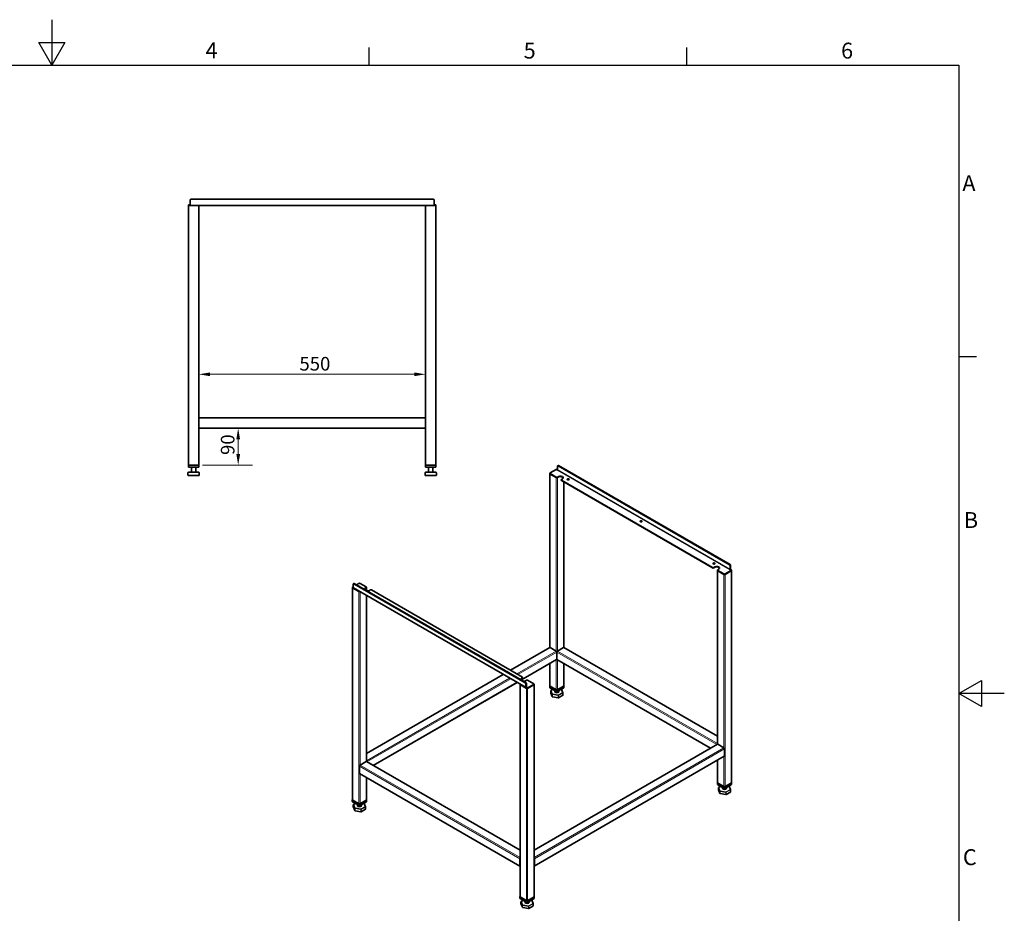
# Model space of a CAD drawing. Units: millimetres. Extents: x 0 to 4620, y 0 to 3267.
# Drawn here: x 2232 to 4620, y 1100 to 3267 of the extents above; entities that cross this region are included whole.
import ezdxf

# ---------------------------------------------------------------- set-up
doc = ezdxf.new("R2010")
doc.units = ezdxf.units.MM
doc.header["$LTSCALE"] = 11
doc.layers.add('Dimensions(ISO)', color=1, linetype='Continuous', lineweight=13, true_color=0xff0000)
for name, color, linetype, lineweight in [('Sketch Geometry(ISO)', 7, 'Continuous', 25), ('Symbols(ISO)', 7, 'Continuous', 18), ('Visible Edges(ISO)', 7, 'Continuous', 35), ('Visible Tangent Edges(ISO)', 7, 'Continuous', 18)]:
    doc.layers.add(name, color=color, linetype=linetype, lineweight=lineweight)
doc.styles.add('Current-ISO', font='arial.ttf', dxfattribs={"width": 0.85})
doc.styles.add('IDT', font='arial.ttf', dxfattribs={"width": 0.85})
doc.dimstyles.new('IDT', dxfattribs={"dimscale": 11, "dimtxt": 3, "dimasz": 2.5, "dimexe": 3.175, "dimexo": 1, "dimgap": 0.762, "dimtad": 1, "dimdec": 1, "dimrnd": 1e-08, "dimtxsty": 'IDT', "dimcen": 0.09, "dimdle": 10, "dimclrd": 1, "dimclre": 1, "dimclrt": 7, "dimadec": 1, "dimazin": 2, "dimtfac": 1.166667, "dimtmove": 0, "dimatfit": 3, "dimfxl": 1, "dimtolj": 1, "dimtzin": 0, "dimlwd": 15, "dimlwe": 15, "dimarcsym": 0})

# ---------------------------------------------------------------- blocks, each defined once
blk = doc.blocks.new('Borders Default Border')
at = {"layer": 'Sketch Geometry(ISO)'}
for p, q in [((280, 287), (280, 290.9)), ((350, 287), (350, 290.9)), ((410, 222.75), (413.9, 222.75))]:
    blk.add_line(p, q, dxfattribs=at)
at = {"layer": 'Sketch Geometry(ISO)', "flags": 128}
for points in [[(210, 297), (210, 287), (207.11, 292), (212.89, 292), (210, 287)], [(10, 10), (10, 287), (410, 287), (410, 10), (10, 10)], [(420, 148.5), (410, 148.5), (415, 151.39), (415, 145.61), (410, 148.5)]]:
    blk.add_lwpolyline(points, dxfattribs=at)
at = {"layer": 'Symbols(ISO)', "color": 1, "true_color": 0xff0000, "char_height": 3.5, "attachment_point": 7, "style": 'Current-ISO'}
for s, insert in [('4', (243.9, 287.4)), ('5', (314.03, 287.34)), ('6', (384.01, 287.34)), ('A', (410.75, 258.13)), ('B', (411.08, 183.88)), ('C', (410.87, 109.57))]:
    blk.add_mtext(s, dxfattribs=dict(at, insert=insert))
blk = doc.blocks.new('*D32')
at = {"layer": 'Defpoints', "color": 0, "linetype": 'Continuous', "transparency": 16777216}
for p in [(2666.4, 2407.3), (3216.4, 2407.3), (3216.4, 2407.3)]:
    blk.add_point(p, dxfattribs=at)
at = {"layer": 'Dimensions(ISO)', "color": 1, "linetype": 'Continuous', "lineweight": 15, "transparency": 16777216}
blk.add_line((2693.9, 2407.3), (3188.9, 2407.3), dxfattribs=at)
at = {"layer": 'Dimensions(ISO)', "color": 1, "linetype": 'Continuous', "transparency": 16777216}
for points in [[(2693.9, 2411.8), (2693.9, 2402.7), (2666.4, 2407.3)], [(3188.9, 2411.8), (3188.9, 2402.7), (3216.4, 2407.3)]]:
    blk.add_solid(points, dxfattribs=at)
at = {"layer": 'Dimensions(ISO)', "color": 7, "linetype": 'Continuous', "lineweight": 18, "transparency": 16777216, "insert": (2910.5, 2449.3), "char_height": 33, "attachment_point": 1, "style": 'IDT'}
blk.add_mtext('\\A1;550', dxfattribs=at)
blk = doc.blocks.new('*D33')
at = {"layer": 'Defpoints', "color": 0, "linetype": 'Continuous', "transparency": 16777216}
for p in [(2762, 2276.8), (2762, 2276.8), (2664.4, 2186.8)]:
    blk.add_point(p, dxfattribs=at)
at = {"layer": 'Dimensions(ISO)', "color": 1, "linetype": 'Continuous', "lineweight": 15, "transparency": 16777216}
for p, q in [((2762, 2214.3), (2762, 2249.3)), ((2675.4, 2186.8), (2796.9, 2186.8))]:
    blk.add_line(p, q, dxfattribs=at)
at = {"layer": 'Dimensions(ISO)', "color": 1, "linetype": 'Continuous', "transparency": 16777216}
for points in [[(2757.4, 2249.3), (2766.6, 2249.3), (2762, 2276.8)], [(2757.4, 2214.3), (2766.6, 2214.3), (2762, 2186.8)]]:
    blk.add_solid(points, dxfattribs=at)
at = {"layer": 'Dimensions(ISO)', "color": 7, "linetype": 'Continuous', "lineweight": 18, "transparency": 16777216, "insert": (2719.9, 2211.7), "char_height": 33, "attachment_point": 1, "rotation": 90, "style": 'IDT'}
blk.add_mtext('\\A1;90', dxfattribs=at)

msp = doc.modelspace()

# ---------------------------------------------------------------- linework, layer by layer
at = {"layer": 'Visible Edges(ISO)'}
for p, q in [((2641.41, 2818.27), (2643.41, 2818.27)), ((2641.41, 2818.27), (2641.41, 2816.77)), ((2645.31, 2818.27), (2643.41, 2818.27)), ((2645.31, 2818.27), (2645.41, 2818.27)), ((2645.31, 2816.77), (2645.31, 2818.27)), ((2645.41, 2819.77), (2645.41, 2829.77)), ((2645.41, 2819.77), (2645.41, 2816.77)), ((2647.41, 2831.77), (3235.41, 2831.77)), ((3237.41, 2829.77), (3237.41, 2819.77)), ((3237.41, 2816.77), (3237.41, 2819.77)), ((3237.41, 2818.27), (3237.51, 2818.27)), ((3239.41, 2818.27), (3237.51, 2818.27)), ((3237.51, 2818.27), (3237.51, 2816.77)), ((3239.41, 2818.27), (3241.41, 2818.27)), ((3241.41, 2816.77), (3241.41, 2818.27)), ((2643.41, 2816.77), (2641.41, 2816.77)), ((2643.41, 2816.77), (2641.41, 2816.77)), ((2641.41, 2816.77), (2641.41, 2186.77)), ((2643.41, 2816.77), (2645.31, 2816.77)), ((2643.41, 2816.77), (2664.41, 2816.77)), ((2666.41, 2816.77), (2664.41, 2816.77)), ((3216.41, 2816.77), (2666.41, 2816.77)), ((2666.41, 2816.77), (2666.41, 2301.77)), ((3218.41, 2816.77), (3216.41, 2816.77)), ((3216.41, 2816.77), (3216.41, 2301.77)), ((3218.41, 2816.77), (3239.41, 2816.77)), ((3237.51, 2816.77), (3239.41, 2816.77)), ((3241.41, 2816.77), (3239.41, 2816.77)), ((3241.41, 2816.77), (3239.41, 2816.77)), ((3241.41, 2816.77), (3241.41, 2186.77)), ((2666.41, 2301.77), (2666.41, 2299.77)), ((2666.41, 2301.77), (3216.41, 2301.77)), ((2666.41, 2278.77), (2666.41, 2299.77)), ((3216.41, 2299.77), (3216.41, 2301.77)), ((3216.41, 2299.77), (3216.41, 2278.77)), ((2666.41, 2278.77), (2666.41, 2276.77)), ((2666.41, 2276.77), (2666.41, 2186.77)), ((3216.41, 2276.77), (2666.41, 2276.77)), ((3216.41, 2276.77), (3216.41, 2278.77)), ((3216.41, 2276.77), (3216.41, 2186.77)), ((2641.41, 2186.77), (2642.41, 2186.77)), ((2641.41, 2186.77), (2641.41, 2181.77)), ((2642.41, 2181.77), (2641.41, 2181.77)), ((2665.41, 2186.77), (2642.41, 2186.77)), ((2665.41, 2181.77), (2642.41, 2181.77)), ((2664.41, 2186.77), (2643.41, 2186.77)), ((2648.91, 2169.77), (2648.91, 2181.77)), ((2658.91, 2169.77), (2658.91, 2181.77)), ((2665.41, 2186.77), (2666.41, 2186.77)), ((2666.41, 2181.77), (2665.41, 2181.77)), ((2666.41, 2181.77), (2666.41, 2186.77)), ((3216.41, 2186.77), (3217.41, 2186.77)), ((3216.41, 2186.77), (3216.41, 2181.77)), ((3217.41, 2181.77), (3216.41, 2181.77)), ((3240.41, 2186.77), (3217.41, 2186.77)), ((3240.41, 2181.77), (3217.41, 2181.77)), ((3239.41, 2186.77), (3218.41, 2186.77)), ((3223.91, 2169.77), (3223.91, 2181.77)), ((3233.91, 2169.77), (3233.91, 2181.77)), ((3240.41, 2186.77), (3241.41, 2186.77)), ((3241.41, 2181.77), (3240.41, 2181.77)), ((3241.41, 2181.77), (3241.41, 2186.77)), ((3518.45, 2168.25), (3533.3, 2176.82)), ((3534.82, 2174.51), (3535.81, 2175.08)), ((3534.89, 2174.47), (3534.82, 2174.51)), ((3535.42, 2174.78), (3534.89, 2174.47)), ((3536.13, 2176.82), (3536.49, 2176.62)), ((3536.49, 2184.78), (3536.49, 2176.62)), ((3536.9, 2185.7), (3537.96, 2186.31)), ((3953.68, 1945.55), (3537.9, 2185.6)), ((3954.74, 1946.16), (3538.96, 2186.21)), ((2640.23, 2162.77), (2640.23, 2168.77)), ((2653.54, 2169.77), (2641.23, 2169.77)), ((2641.23, 2161.77), (2653.54, 2161.77)), ((2666.22, 2169.77), (2653.54, 2169.77)), ((2653.54, 2161.77), (2666.22, 2161.77)), ((2666.59, 2169.77), (2666.22, 2169.77)), ((2666.22, 2161.77), (2666.59, 2161.77)), ((2667.59, 2162.77), (2667.59, 2168.77)), ((3215.23, 2162.77), (3215.23, 2168.77)), ((3228.54, 2169.77), (3216.23, 2169.77)), ((3216.23, 2161.77), (3228.54, 2161.77)), ((3241.22, 2169.77), (3228.54, 2169.77)), ((3228.54, 2161.77), (3241.22, 2161.77)), ((3241.59, 2169.77), (3241.22, 2169.77)), ((3241.22, 2161.77), (3241.59, 2161.77)), ((3242.59, 2162.77), (3242.59, 2168.77)), ((3517.87, 2166.21), (3517.87, 2167.43)), ((3517.87, 2166.21), (3517.87, 1745.08)), ((3533.3, 2158.04), (3518.45, 2166.61)), ((3518.45, 2165.39), (3533.3, 2156.82)), ((3518.45, 2165.39), (3533.3, 2156.82)), ((3536.13, 2158.04), (3538.25, 2159.26)), ((3538.25, 2158.04), (3536.13, 2156.82)), ((3536.13, 2156.82), (3538.25, 2158.04)), ((3545.45, 2151.51), (3545.45, 2150.28)), ((3548.15, 2153.55), (3546.03, 2152.32)), ((3912.31, 1939.22), (3546.03, 2150.69)), ((3546.03, 2149.47), (3912.31, 1937.99)), ((3551.57, 2146.27), (3551.57, 1745.08)), ((3915.14, 1939.22), (3917.26, 1940.44)), ((3917.26, 1939.22), (3915.14, 1937.99)), ((3927.16, 1934.73), (3925.04, 1933.5)), ((3956.22, 1934.28), (3953.57, 1932.75)), ((3955.09, 1943.1), (3955.09, 1934.93)), ((3956.15, 1935.54), (3956.15, 1943.71)), ((3956.22, 1934.28), (3957.57, 1933.5)), ((3924.46, 1932.69), (3924.46, 1931.46)), ((3924.46, 1931.46), (3924.46, 1510.34)), ((3939.89, 1923.3), (3925.04, 1931.87)), ((3925.04, 1930.65), (3939.89, 1922.07)), ((3925.04, 1930.65), (3939.89, 1922.07)), ((3957.57, 1931.87), (3942.72, 1923.3)), ((3942.72, 1922.07), (3957.57, 1930.65)), ((3942.72, 1922.07), (3957.57, 1930.65)), ((3953.5, 1932.79), (3954.03, 1933.1)), ((3953.57, 1932.75), (3953.5, 1932.79)), ((3958.15, 1931.46), (3958.15, 1932.69)), ((3958.15, 1931.46), (3958.15, 1417.07)), ((3039.16, 1889.82), (3039.16, 1891.05)), ((3039.16, 1889.82), (3039.16, 1375.43)), ((3039.74, 1891.86), (3041.16, 1892.68)), ((3041.09, 1889.45), (3039.74, 1890.23)), ((3039.74, 1889), (3041.09, 1888.23)), ((3039.74, 1889), (3054.59, 1880.43)), ((3041.09, 1889.45), (3041.4, 1889.64)), ((3041.09, 1888.23), (3041.09, 1889.45)), ((3042.33, 1888.95), (3041.09, 1888.23)), ((3041.16, 1890.64), (3041.16, 1898.8)), ((3042.63, 1900.33), (3041.57, 1899.72)), ((3460.02, 1647.79), (3041.78, 1889.26)), ((3056.01, 1880.59), (3041.94, 1888.72)), ((3042.57, 1899.62), (3458.35, 1659.57)), ((3043.63, 1900.23), (3459.41, 1660.18)), ((3048.94, 1897.17), (3054.59, 1900.44)), ((3057.42, 1900.44), (3072.27, 1891.86)), ((3070.15, 1889), (3072.27, 1890.23)), ((3072.27, 1889), (3070.15, 1887.78)), ((3070.15, 1887.78), (3072.27, 1889)), ((3072.86, 1891.05), (3072.86, 1889.82)), ((3072.86, 1889.82), (3072.86, 1883.36)), ((3056.01, 1881.05), (3056.01, 1880.59)), ((3056.4, 1880.82), (3056.01, 1880.59)), ((3072.86, 1871.32), (3072.86, 1468.7)), ((3082.17, 1884.51), (3080.05, 1883.29)), ((3085, 1884.51), (3451.28, 1673.04)), ((3422.06, 1689.91), (3517.45, 1744.99)), ((3518.45, 1744.89), (3533.3, 1736.32)), ((3536.13, 1736.32), (3550.98, 1744.89)), ((3924.46, 1529.94), (3551.98, 1744.99)), ((3534.72, 1716.72), (3534.72, 1733.87)), ((3534.72, 1733.87), (3534.72, 1716.72)), ((3448.68, 1666.38), (3534.3, 1715.81)), ((3517.87, 1706.32), (3517.87, 1651.81)), ((3907.61, 1500.76), (3535.13, 1715.81)), ((3551.57, 1706.32), (3551.57, 1651.81)), ((3072.86, 1488.3), (3404.56, 1679.81)), ((3451.87, 1672.22), (3451.87, 1671)), ((3089.71, 1459.12), (3438.26, 1660.36)), ((3445.74, 1655.08), (3445.74, 1140.69)), ((3446.33, 1654.26), (3461.18, 1645.69)), ((3446.61, 1655.08), (3447.01, 1655.31)), ((3459.84, 1647.44), (3446.61, 1655.08)), ((3449.16, 1670.18), (3451.28, 1671.41)), ((3451.28, 1670.18), (3449.16, 1668.96)), ((3461.18, 1665.69), (3459.06, 1664.47)), ((3459.76, 1657.12), (3459.76, 1648.95)), ((3462.49, 1649.22), (3459.84, 1647.69)), ((3461.18, 1646.91), (3459.84, 1647.69)), ((3459.84, 1647.69), (3459.84, 1646.46)), ((3460.83, 1657.73), (3460.83, 1649.57)), ((3461.89, 1648.95), (3462.42, 1649.26)), ((3462.42, 1649.26), (3462.49, 1649.22)), ((3462.42, 1649.26), (3462.42, 1649.18)), ((3464.01, 1665.69), (3478.86, 1657.12)), ((3478.86, 1655.49), (3464.01, 1646.91)), ((3464.01, 1645.69), (3478.86, 1654.26)), ((3464.01, 1645.69), (3478.86, 1654.26)), ((3479.44, 1655.08), (3479.44, 1656.3)), ((3479.44, 1655.08), (3479.44, 1140.69)), ((3517.45, 1647.73), (3517.45, 1651.81)), ((3517.75, 1652.22), (3517.87, 1652.29)), ((3534.01, 1642.01), (3517.75, 1651.4)), ((3533.3, 1642.42), (3518.45, 1651)), ((3551.69, 1651.4), (3535.42, 1642.01)), ((3550.98, 1651), (3536.13, 1642.42)), ((3551.57, 1652.29), (3551.69, 1652.22)), ((3551.98, 1647.73), (3551.98, 1651.81)), ((3459.84, 1646.46), (3461.18, 1645.69)), ((3534.01, 1637.93), (3517.75, 1647.32)), ((3519.88, 1634.58), (3519.88, 1639.48)), ((3523.33, 1626.09), (3519.95, 1634.2)), ((3520.4, 1640.36), (3525.23, 1643)), ((3537.92, 1623.13), (3524.08, 1625.49)), ((3529.72, 1637.93), (3529.72, 1640.41)), ((3551.69, 1647.32), (3535.42, 1637.93)), ((3549.04, 1628.98), (3538.57, 1623.24)), ((3539.72, 1637.93), (3539.72, 1640.41)), ((3546.11, 1643.24), (3549.48, 1635.14)), ((3549.56, 1629.85), (3549.56, 1634.75)), ((3479.44, 1253.56), (3924.04, 1510.25)), ((3925.04, 1510.15), (3939.89, 1501.58)), ((3479.86, 1214.89), (3940.89, 1481.07)), ((3941.3, 1499.13), (3941.3, 1481.98)), ((3056.01, 1440.34), (3056.01, 1457.49)), ((3057.42, 1459.94), (3072.27, 1468.51)), ((3073.27, 1468.61), (3445.74, 1253.56)), ((3924.46, 1471.58), (3924.46, 1417.07)), ((3056.42, 1439.42), (3445.33, 1214.89)), ((3072.86, 1429.94), (3072.86, 1375.43)), ((3924.04, 1412.99), (3924.04, 1417.07)), ((3924.33, 1417.48), (3924.46, 1417.55)), ((3940.6, 1407.27), (3924.33, 1416.66)), ((3940.6, 1403.19), (3924.33, 1412.58)), ((3939.89, 1407.68), (3925.04, 1416.25)), ((3958.27, 1416.66), (3942.01, 1407.27)), ((3958.27, 1412.58), (3942.01, 1403.19)), ((3957.57, 1416.25), (3942.72, 1407.68)), ((3958.15, 1417.55), (3958.27, 1417.48)), ((3958.57, 1412.99), (3958.57, 1417.07)), ((3926.46, 1399.84), (3926.46, 1404.74)), ((3929.92, 1391.35), (3926.54, 1399.45)), ((3926.98, 1405.61), (3931.81, 1408.26)), ((3944.51, 1388.39), (3930.67, 1390.75)), ((3936.3, 1403.19), (3936.3, 1405.67)), ((3955.63, 1394.23), (3945.16, 1388.49)), ((3946.3, 1403.19), (3946.3, 1405.67)), ((3952.69, 1408.5), (3956.07, 1400.39)), ((3956.15, 1395.11), (3956.15, 1400.01)), ((3038.74, 1371.35), (3038.74, 1375.43)), ((3039.04, 1375.84), (3039.16, 1375.91)), ((3055.3, 1365.63), (3039.04, 1375.02)), ((3055.3, 1361.55), (3039.04, 1370.94)), ((3054.59, 1366.04), (3039.74, 1374.61)), ((3041.17, 1358.2), (3041.17, 1363.09)), ((3041.68, 1363.97), (3046.51, 1366.62)), ((3051.01, 1361.55), (3051.01, 1364.03)), ((3072.98, 1375.02), (3056.71, 1365.63)), ((3072.98, 1370.94), (3056.71, 1361.55)), ((3072.27, 1374.61), (3057.42, 1366.04)), ((3061.01, 1361.55), (3061.01, 1364.03)), ((3067.4, 1366.85), (3070.77, 1358.75)), ((3072.86, 1375.91), (3072.98, 1375.84)), ((3073.27, 1371.35), (3073.27, 1375.43)), ((3044.62, 1349.71), (3041.24, 1357.81)), ((3059.21, 1346.74), (3045.37, 1349.11)), ((3070.33, 1352.59), (3059.86, 1346.85)), ((3070.85, 1353.47), (3070.85, 1358.37)), ((3444.92, 1232.95), (3444.92, 1215.8)), ((3480.27, 1215.8), (3480.27, 1232.95)), ((3445.33, 1136.6), (3445.33, 1140.69)), ((3445.62, 1141.09), (3445.74, 1141.16)), ((3461.89, 1130.89), (3445.62, 1140.28)), ((3461.89, 1126.8), (3445.62, 1136.19)), ((3461.18, 1131.3), (3446.33, 1139.87)), ((3447.75, 1123.45), (3447.75, 1128.35)), ((3451.2, 1114.97), (3447.83, 1123.07)), ((3448.27, 1129.23), (3453.1, 1131.88)), ((3457.59, 1126.8), (3457.59, 1129.28)), ((3479.56, 1140.28), (3463.3, 1130.89)), ((3479.56, 1136.19), (3463.3, 1126.8)), ((3478.86, 1139.87), (3464.01, 1131.3)), ((3467.59, 1126.8), (3467.59, 1129.28)), ((3473.98, 1132.11), (3477.36, 1124.01)), ((3477.43, 1118.73), (3477.43, 1123.62)), ((3479.44, 1141.16), (3479.56, 1141.09)), ((3479.86, 1136.6), (3479.86, 1140.69)), ((3465.8, 1112), (3451.96, 1114.36)), ((3476.91, 1117.85), (3466.45, 1112.11))]:
    msp.add_line(p, q, dxfattribs=at)
for centre, radius, start, end in [((2647.41, 2829.77), 2, 90, 180), ((3235.41, 2829.77), 2, 0, 90), ((2641.23, 2168.77), 1, 90, 180), ((2641.23, 2162.77), 1, 180, 270), ((2666.59, 2168.77), 1, 0, 90), ((2666.59, 2162.77), 1, 270, 0), ((3216.23, 2168.77), 1, 90, 180), ((3216.23, 2162.77), 1, 180, 270), ((3241.59, 2168.77), 1, 0, 90), ((3241.59, 2162.77), 1, 270, 0), ((3520.88, 1639.48), 1, 118.73798, 180), ((3520.88, 1634.58), 1, 180, 202.6165), ((3524.25, 1626.48), 1, 202.6165, 260.3099), ((3545.18, 1642.85), 1, 22.6165, 68.05644), ((3548.56, 1629.85), 1, 298.73798, 0), ((3548.56, 1634.75), 1, 0, 22.6165), ((3538.09, 1624.11), 1, 260.3099, 298.73798), ((3951.77, 1408.11), 1, 22.6165, 68.05644), ((3927.46, 1404.74), 1, 118.73798, 180), ((3927.46, 1399.84), 1, 180, 202.6165), ((3930.84, 1391.73), 1, 202.6165, 260.3099), ((3944.68, 1389.37), 1, 260.3099, 298.73798), ((3955.15, 1395.11), 1, 298.73798, 0), ((3955.15, 1400.01), 1, 0, 22.6165), ((3042.17, 1363.09), 1, 118.73798, 180), ((3066.47, 1366.47), 1, 22.6165, 68.05644), ((3042.17, 1358.2), 1, 180, 202.6165), ((3045.54, 1350.09), 1, 202.6165, 260.3099), ((3059.38, 1347.73), 1, 260.3099, 298.73798), ((3069.85, 1353.47), 1, 298.73798, 0), ((3069.85, 1358.37), 1, 0, 22.6165), ((3448.75, 1128.35), 1, 118.73798, 180), ((3448.75, 1123.45), 1, 180, 202.6165), ((3473.06, 1131.73), 1, 22.6165, 68.05644), ((3476.43, 1123.62), 1, 0, 22.6165), ((3452.13, 1115.35), 1, 202.6165, 260.3099), ((3465.97, 1112.99), 1, 260.3099, 298.73798), ((3476.43, 1118.73), 1, 298.73798, 0)]:
    msp.add_arc(centre, radius, start, end, dxfattribs=at)
for centre, major_axis, start_param, end_param in [((3534.72, 2176), (2, 0), 0.7853982, 2.3561945), ((3535.42, 2176), (-0.75, -1.3), 0.7853982, 2.3561945), ((3537.9, 2183.96), (-1, 1.73), 5.4977871, 7.0685835), ((3538.96, 2184.58), (-1, 1.73), 5.4977871, 6.2831853), ((3519.87, 2167.43), (-2, 0), 5.4977871, 7.0685835), ((3519.87, 2166.21), (-2, 0), 0, 0.7853982), ((3519.87, 2166.21), (-2, 0), 0, 0.7853982), ((3534.72, 2158.86), (-2, 0), 0.7853982, 2.3561945), ((3534.72, 2157.63), (2, 0), 3.9269908, 5.4977871), ((3534.72, 2157.63), (2, 0), 3.9269908, 5.4977871), ((3543.2, 2156.41), (7, 0), 5.4977871, 8.6393798), ((3543.2, 2155.18), (7, 0), 0.1521088, 2.3561945), ((3547.45, 2151.51), (-2, 0), 5.4977871, 7.0685835), ((3547.45, 2150.28), (-2, 0), 0, 0.7853982), ((3562.3, 2151.51), (-2.5, 0), 3.5797417, 5.8450363), ((3739.07, 2049.45), (-2.5, 0), 3.5797417, 5.8450363), ((3913.73, 1940.04), (-2, 0), 0.7853982, 2.3561945), ((3913.73, 1938.81), (2, 0), 3.9269908, 5.4977871), ((3915.85, 1947.38), (-2.5, 0), 3.5797417, 5.8450363), ((3922.21, 1937.59), (7, 0), 5.4977871, 8.6393798), ((3922.21, 1936.36), (7, 0), 0.1521088, 2.3561945), ((3953.68, 1943.91), (1, -1.73), 0.7853982, 2.3561945), ((3954.03, 1934.32), (-0.75, -1.3), 0.7853982, 2.3561945), ((3954.74, 1944.53), (-1, 1.73), 3.9269908, 5.4977871), ((3954.03, 1934.32), (1.5, 2.6), 4.9352509, 5.4977871), ((3926.46, 1932.69), (-2, 0), 5.4977871, 7.0685835), ((3926.46, 1931.46), (-2, 0), 0, 0.7853982), ((3926.46, 1931.46), (-2, 0), 0, 0.7853982), ((3941.3, 1924.11), (-2, 0), 0.7853982, 2.3561945), ((3941.3, 1922.89), (2, 0), 3.9269908, 5.4977871), ((3941.3, 1922.89), (2, 0), 3.9269908, 5.4977871), ((3956.15, 1932.69), (2, 0), 5.4977871, 7.0685835), ((3956.15, 1931.46), (2, 0), 5.4977871, 6.2831853), ((3956.15, 1931.46), (2, 0), 5.4977871, 6.2831853), ((3041.16, 1891.05), (-2, 0), 5.4977871, 7.0685835), ((3041.16, 1889.82), (-2, 0), 0, 0.7853982), ((3041.16, 1889.82), (-2, 0), 0, 0.7853982), ((3042.57, 1897.99), (-1, 1.73), 5.4977871, 7.0685835), ((3043.28, 1891.86), (-1.5, -2.6), 5.4977871, 6.2831853), ((3043.63, 1898.6), (-1, 1.73), 5.4977871, 6.2831853), ((3056.01, 1899.62), (2, 0), 0.7853982, 2.3561945), ((3075.1, 1886.15), (-7, 0), 5.4977871, 6.2933901), ((3075.1, 1884.92), (-7, 0), 5.4977871, 6.0213859), ((3070.86, 1891.05), (2, 0), 5.4977871, 7.0685835), ((3070.86, 1889.82), (2, 0), 5.4977871, 6.2831853), ((3070.86, 1889.82), (2, 0), 5.4977871, 6.2831853), ((3056.01, 1881.25), (2, 0), 3.9269908, 5.3761672), ((3075.1, 1886.15), (-7, 0), 1.5605915, 2.3561945), ((3083.58, 1883.7), (2, 0), 0.7853982, 2.3561945), ((3518.45, 1743.26), (-1, 1.73), 5.4977871, 6.2831853), ((3550.98, 1743.26), (1, 1.73), 0, 0.7853982), ((3533.3, 1734.69), (1, -1.73), 0.7853982, 2.3561945), ((3536.13, 1734.69), (1, 1.73), 0.7853982, 2.3561945), ((3533.3, 1717.54), (1, -1.73), 0, 0.7853982), ((3536.13, 1717.54), (-1, -1.73), 5.4977871, 6.2831853), ((3449.87, 1672.22), (2, 0), 5.4977871, 7.0685835), ((3447.74, 1655.08), (-2, 0), 5.6194071, 7.0685835), ((3454.11, 1667.33), (-7, 0), 5.4977871, 6.2933901), ((3454.11, 1666.1), (-7, 0), 5.4977871, 6.0213859), ((3449.87, 1671), (2, 0), 5.4977871, 6.2831853), ((3454.11, 1667.33), (-7, 0), 1.5605915, 2.3561945), ((3458.35, 1657.94), (1, -1.73), 0.7853982, 2.3561945), ((3459.41, 1658.55), (-1, 1.73), 3.9269908, 5.4977871), ((3461.89, 1650.18), (-1.5, -2.6), 5.4977871, 6.0603234), ((3461.89, 1650.18), (-0.75, -1.3), 5.4977871, 7.0685835), ((3462.59, 1664.88), (2, 0), 0.7853982, 2.3561945), ((3477.44, 1656.3), (2, 0), 5.4977871, 7.0685835), ((3477.44, 1655.08), (2, 0), 5.4977871, 6.2831853), ((3477.44, 1655.08), (2, 0), 5.4977871, 6.2831853), ((3518.45, 1651.81), (-1, 0), 5.4977871, 7.0685835), ((3518.45, 1647.73), (-1, 0), 0, 0.7853982), ((3519.87, 1651.81), (-2, 0), 0, 0.7853982), ((3549.57, 1651.81), (2, 0), 5.4977871, 6.2831853), ((3550.98, 1651.81), (1, 0), 5.4977871, 7.0685835), ((3550.98, 1647.73), (1, 0), 5.4977871, 6.2831853), ((3462.59, 1647.73), (-2, 0), 0.7853982, 2.3561945), ((3462.59, 1646.5), (2, 0), 3.9269908, 5.4977871), ((3462.59, 1646.5), (2, 0), 3.9269908, 5.4977871), ((3534.72, 1637.93), (5, 0), 3.1415927, 6.2831853), ((3534.72, 1643.24), (-2, 0), 0.7853982, 2.3561945), ((3534.72, 1642.42), (-1, 0), 0.7853982, 2.3561945), ((3534.72, 1638.34), (1, 0), 3.9269908, 5.4977871), ((3925.04, 1510.15), (-1, -1.73), 4.3540694, 5.0707086), ((3925.04, 1508.52), (-1, 1.73), 5.4977871, 6.2831853), ((3939.89, 1499.94), (1, -1.73), 0.7853982, 2.3561945), ((3939.89, 1482.8), (1, -1.73), 0, 0.7853982), ((3057.42, 1458.3), (1, 1.73), 0.7853982, 2.3561945), ((3072.27, 1466.88), (1, 1.73), 0, 0.7853982), ((3072.27, 1468.51), (-1, 1.73), 4.3540694, 5.0707086), ((3057.42, 1441.16), (-1, -1.73), 5.4977871, 6.2831853), ((3925.04, 1417.07), (-1, 0), 5.4977871, 7.0685835), ((3925.04, 1412.99), (-1, 0), 0, 0.7853982), ((3926.46, 1417.07), (-2, 0), 0, 0.7853982), ((3956.15, 1417.07), (2, 0), 5.4977871, 6.2831853), ((3957.57, 1417.07), (1, 0), 5.4977871, 7.0685835), ((3957.57, 1412.99), (1, 0), 5.4977871, 6.2831853), ((3941.3, 1403.19), (5, 0), 3.1415927, 6.2831853), ((3941.3, 1408.5), (-2, 0), 0.7853982, 2.3561945), ((3941.3, 1407.68), (-1, 0), 0.7853982, 2.3561945), ((3941.3, 1403.6), (1, 0), 3.9269908, 5.4977871), ((3039.74, 1375.43), (-1, 0), 5.4977871, 7.0685835), ((3039.74, 1371.35), (-1, 0), 0, 0.7853982), ((3041.16, 1375.43), (-2, 0), 0, 0.7853982), ((3056.01, 1361.55), (5, 0), 3.1415927, 6.2831853), ((3056.01, 1366.85), (-2, 0), 0.7853982, 2.3561945), ((3056.01, 1366.04), (-1, 0), 0.7853982, 2.3561945), ((3056.01, 1361.96), (1, 0), 3.9269908, 5.4977871), ((3070.86, 1375.43), (2, 0), 5.4977871, 6.2831853), ((3072.27, 1375.43), (1, 0), 5.4977871, 7.0685835), ((3072.27, 1371.35), (1, 0), 5.4977871, 6.2831853), ((3446.33, 1233.77), (-1, -1.73), 4.3540694, 5.4977871), ((3478.86, 1233.77), (-1, 1.73), 3.9269908, 5.0707086), ((3446.33, 1216.62), (-1, -1.73), 5.4977871, 6.6415049), ((3478.86, 1216.62), (1, -1.73), 5.9248657, 7.0685835), ((3446.33, 1140.69), (-1, 0), 5.4977871, 7.0685835), ((3446.33, 1136.6), (-1, 0), 0, 0.7853982), ((3447.74, 1140.69), (-2, 0), 0, 0.7853982), ((3462.59, 1126.8), (5, 0), 3.1415927, 6.2831853), ((3462.59, 1132.11), (-2, 0), 0.7853982, 2.3561945), ((3462.59, 1131.3), (-1, 0), 0.7853982, 2.3561945), ((3462.59, 1127.21), (1, 0), 3.9269908, 5.4977871), ((3477.44, 1140.69), (2, 0), 5.4977871, 6.2831853), ((3478.86, 1140.69), (1, 0), 5.4977871, 7.0685835), ((3478.86, 1136.6), (1, 0), 5.4977871, 6.2831853)]:
    msp.add_ellipse(centre, major_axis=major_axis, ratio=0.5773503, start_param=start_param, end_param=end_param, dxfattribs=at)
for centre in [(3562.3, 2152.73), (3739.07, 2050.67), (3915.85, 1948.61)]:
    msp.add_ellipse(centre, major_axis=(2.5, 0), ratio=0.5773503, dxfattribs=at)
at = {"layer": 'Visible Tangent Edges(ISO)'}
for p, q in [((3954.03, 1933.1), (3535.42, 2174.78)), ((3536.49, 2176.62), (3955.09, 1934.93)), ((3537.9, 2185.6), (3538.96, 2186.21)), ((3518.45, 2165.39), (3518.45, 2166.61)), ((3518.45, 2165.39), (3518.45, 1744.89)), ((3533.3, 2158.04), (3533.3, 2156.82)), ((3533.3, 2156.82), (3533.3, 1736.32)), ((3536.13, 2156.82), (3536.13, 2158.04)), ((3536.13, 1736.32), (3536.13, 2156.82)), ((3538.25, 2159.26), (3538.25, 2158.04)), ((3546.03, 2149.47), (3546.03, 2150.69)), ((3550.98, 2146.61), (3550.98, 1744.89)), ((3912.31, 1939.22), (3912.31, 1937.99)), ((3915.14, 1937.99), (3915.14, 1939.22)), ((3917.26, 1940.44), (3917.26, 1939.22)), ((3954.74, 1946.16), (3953.68, 1945.55)), ((3955.09, 1943.1), (3956.15, 1943.71)), ((3955.09, 1934.93), (3956.15, 1935.54)), ((3925.04, 1930.65), (3925.04, 1931.87)), ((3925.04, 1930.65), (3925.04, 1510.15)), ((3939.89, 1923.3), (3939.89, 1922.07)), ((3939.89, 1922.07), (3939.89, 1501.58)), ((3942.72, 1922.07), (3942.72, 1923.3)), ((3942.72, 1407.68), (3942.72, 1922.07)), ((3954.03, 1933.1), (3954.03, 1933.01)), ((3957.57, 1931.87), (3957.57, 1930.65)), ((3957.57, 1930.65), (3957.57, 1416.25)), ((3039.74, 1889), (3039.74, 1890.23)), ((3039.74, 1889), (3039.74, 1374.61)), ((3041.16, 1890.64), (3459.76, 1648.95)), ((3042.57, 1899.62), (3043.63, 1900.23)), ((3070.15, 1889), (3070.15, 1887.78)), ((3072.27, 1890.23), (3072.27, 1889)), ((3072.27, 1889), (3072.27, 1883.7)), ((3054.59, 1880.43), (3054.59, 1366.04)), ((3057.42, 1880.23), (3057.42, 1459.94)), ((3072.27, 1871.66), (3072.27, 1468.51)), ((3422.64, 1689.58), (3518.45, 1744.89)), ((3924.46, 1529.27), (3550.98, 1744.89)), ((3437.49, 1681), (3533.3, 1736.32)), ((3440.32, 1679.37), (3534.72, 1733.87)), ((3923.04, 1509.67), (3534.72, 1733.87)), ((3924.46, 1512.12), (3536.13, 1736.32)), ((3448.1, 1666.71), (3534.72, 1716.72)), ((3518.45, 1706.66), (3518.45, 1651)), ((3533.3, 1715.23), (3533.3, 1642.42)), ((3908.19, 1501.1), (3534.72, 1716.72)), ((3536.13, 1642.42), (3536.13, 1715.23)), ((3550.98, 1706.66), (3550.98, 1651)), ((3072.86, 1487.63), (3405.15, 1679.47)), ((3072.86, 1470.48), (3419.99, 1670.9)), ((3074.27, 1468.03), (3422.82, 1669.27)), ((3089.12, 1459.46), (3437.67, 1660.69)), ((3446.33, 1654.26), (3446.33, 1139.87)), ((3449.16, 1670.18), (3449.16, 1668.96)), ((3451.28, 1671.41), (3451.28, 1670.18)), ((3459.41, 1660.18), (3458.35, 1659.57)), ((3459.76, 1657.12), (3460.83, 1657.73)), ((3459.76, 1648.95), (3460.83, 1649.57)), ((3460.83, 1649.57), (3461.89, 1648.95)), ((3461.89, 1648.95), (3461.89, 1648.87)), ((3478.86, 1655.49), (3478.86, 1654.26)), ((3478.86, 1654.26), (3478.86, 1139.87)), ((3517.75, 1647.32), (3517.75, 1651.4)), ((3551.69, 1651.4), (3551.69, 1647.32)), ((3461.18, 1646.91), (3461.18, 1645.69)), ((3461.18, 1645.69), (3461.18, 1131.3)), ((3464.01, 1645.69), (3464.01, 1646.91)), ((3464.01, 1645.69), (3464.01, 1131.3)), ((3519.9, 1634.44), (3519.9, 1639.34)), ((3519.9, 1639.34), (3523.28, 1631.24)), ((3523.28, 1626.34), (3519.9, 1634.44)), ((3520.88, 1640.3), (3525.51, 1642.84)), ((3524.25, 1632.19), (3520.88, 1640.3)), ((3523.28, 1631.24), (3523.28, 1626.34)), ((3523.97, 1625.92), (3523.97, 1630.82)), ((3523.97, 1630.82), (3537.81, 1628.46)), ((3537.81, 1623.56), (3523.97, 1625.92)), ((3538.09, 1629.83), (3524.25, 1632.19)), ((3534.01, 1642.01), (3534.01, 1637.93)), ((3535.42, 1637.93), (3535.42, 1642.01)), ((3537.81, 1628.46), (3537.81, 1623.56)), ((3548.56, 1635.57), (3538.09, 1629.83)), ((3538.78, 1628.59), (3549.25, 1634.33)), ((3549.25, 1629.43), (3538.78, 1623.7)), ((3538.78, 1623.7), (3538.78, 1628.59)), ((3545.22, 1643.59), (3548.56, 1635.57)), ((3549.25, 1634.33), (3549.25, 1629.43)), ((3479.44, 1252.88), (3925.04, 1510.15)), ((3479.44, 1235.74), (3939.89, 1501.58)), ((3480.27, 1232.95), (3941.3, 1499.13)), ((3480.27, 1215.8), (3941.3, 1481.98)), ((3056.01, 1457.49), (3444.92, 1232.95)), ((3057.42, 1459.94), (3445.74, 1235.74)), ((3072.27, 1468.51), (3445.74, 1252.88)), ((3925.04, 1471.91), (3925.04, 1416.25)), ((3939.89, 1480.49), (3939.89, 1407.68)), ((3056.01, 1440.34), (3444.92, 1215.8)), ((3057.42, 1438.85), (3057.42, 1366.04)), ((3072.27, 1430.27), (3072.27, 1374.61)), ((3924.33, 1412.58), (3924.33, 1416.66)), ((3958.27, 1416.66), (3958.27, 1412.58)), ((3926.49, 1399.7), (3926.49, 1404.6)), ((3926.49, 1404.6), (3929.87, 1396.5)), ((3929.87, 1391.6), (3926.49, 1399.7)), ((3927.46, 1405.55), (3932.1, 1408.09)), ((3930.84, 1397.45), (3927.46, 1405.55)), ((3929.87, 1396.5), (3929.87, 1391.6)), ((3930.55, 1391.18), (3930.55, 1396.08)), ((3930.55, 1396.08), (3944.4, 1393.72)), ((3944.4, 1388.82), (3930.55, 1391.18)), ((3944.68, 1395.09), (3930.84, 1397.45)), ((3940.6, 1407.27), (3940.6, 1403.19)), ((3942.01, 1403.19), (3942.01, 1407.27)), ((3944.4, 1393.72), (3944.4, 1388.82)), ((3955.15, 1400.83), (3944.68, 1395.09)), ((3945.37, 1393.85), (3955.83, 1399.59)), ((3955.83, 1394.69), (3945.37, 1388.95)), ((3945.37, 1388.95), (3945.37, 1393.85)), ((3951.81, 1408.84), (3955.15, 1400.83)), ((3955.83, 1399.59), (3955.83, 1394.69)), ((3039.04, 1370.94), (3039.04, 1375.02)), ((3041.19, 1358.06), (3041.19, 1362.96)), ((3041.19, 1362.96), (3044.57, 1354.86)), ((3042.17, 1363.91), (3046.8, 1366.45)), ((3045.54, 1355.81), (3042.17, 1363.91)), ((3055.3, 1365.63), (3055.3, 1361.55)), ((3056.71, 1361.55), (3056.71, 1365.63)), ((3066.51, 1367.2), (3069.85, 1359.18)), ((3072.98, 1375.02), (3072.98, 1370.94)), ((3044.57, 1349.96), (3041.19, 1358.06)), ((3044.57, 1354.86), (3044.57, 1349.96)), ((3045.26, 1349.54), (3045.26, 1354.44)), ((3045.26, 1354.44), (3059.1, 1352.08)), ((3059.1, 1347.18), (3045.26, 1349.54)), ((3059.38, 1353.45), (3045.54, 1355.81)), ((3059.1, 1352.08), (3059.1, 1347.18)), ((3069.85, 1359.18), (3059.38, 1353.45)), ((3060.07, 1352.21), (3070.54, 1357.95)), ((3070.54, 1353.05), (3060.07, 1347.31)), ((3060.07, 1347.31), (3060.07, 1352.21)), ((3070.54, 1357.95), (3070.54, 1353.05)), ((3445.62, 1136.19), (3445.62, 1140.28)), ((3447.78, 1123.32), (3447.78, 1128.22)), ((3447.78, 1128.22), (3451.15, 1120.11)), ((3451.15, 1115.22), (3447.78, 1123.32)), ((3448.75, 1129.17), (3453.39, 1131.71)), ((3452.13, 1121.07), (3448.75, 1129.17)), ((3461.89, 1130.89), (3461.89, 1126.8)), ((3463.3, 1126.8), (3463.3, 1130.89)), ((3476.43, 1124.44), (3465.97, 1118.7)), ((3466.66, 1117.47), (3477.12, 1123.21)), ((3473.09, 1132.46), (3476.43, 1124.44)), ((3477.12, 1123.21), (3477.12, 1118.31)), ((3479.56, 1140.28), (3479.56, 1136.19)), ((3451.15, 1120.11), (3451.15, 1115.22)), ((3451.84, 1114.8), (3451.84, 1119.7)), ((3451.84, 1119.7), (3465.68, 1117.33)), ((3465.68, 1112.43), (3451.84, 1114.8)), ((3465.97, 1118.7), (3452.13, 1121.07)), ((3465.68, 1117.33), (3465.68, 1112.43)), ((3477.12, 1118.31), (3466.66, 1112.57)), ((3466.66, 1112.57), (3466.66, 1117.47))]:
    msp.add_line(p, q, dxfattribs=at)
for centre, major_axis, ratio, start_param, end_param in [((3520.88, 1639.48), (-1, 0), 0.5773503, 0, 0.2360393), ((3520.88, 1634.58), (-1, 0), 0.5773503, 0, 0.2360393), ((3520.88, 1639.48), (-0.923, -0.385), 0.7938566, 4.3929933, 5.9637896), ((3520.88, 1634.58), (-0.923, -0.385), 0.7938566, 5.9637896, 6.2831853), ((3520.88, 1639.48), (-0.481, 0.877), 0.5622878, 5.5103396, 6.2831853), ((3524.25, 1631.38), (-0.923, -0.385), 0.7938566, 4.3929933, 5.9637896), ((3524.25, 1631.38), (-1, 0), 0.5773503, 0.2360393, 1.2832368), ((3524.25, 1626.48), (-0.923, -0.385), 0.7938566, 5.9637896, 6.2831853), ((3524.25, 1626.48), (-1, 0), 0.5773503, 0.2360393, 1.2832368), ((3524.25, 1631.38), (0.168, 0.986), 0.2315689, 0.6353783, 2.2061746), ((3524.25, 1626.48), (-0.168, -0.986), 0.2315689, 5.3477672, 6.2831853), ((3538.09, 1629.01), (-0.168, -0.986), 0.2315689, 3.7769709, 5.3477672), ((3538.09, 1629.01), (1, 0), 0.5773503, 4.4248295, 5.472027), ((3538.09, 1629.01), (-0.481, 0.877), 0.5622878, 3.9395433, 5.5103396), ((3545.18, 1642.85), (0.923, 0.385), 0.7938566, 0, 1.0450081), ((3548.56, 1634.75), (0.923, 0.385), 0.7938566, 0, 1.2514006), ((3548.56, 1634.75), (0.481, -0.877), 0.5622878, 0.7979507, 2.368747), ((3548.56, 1629.85), (0.481, -0.877), 0.5622878, 0, 0.7979507), ((3548.56, 1634.75), (1, 0), 0.5773503, 5.472027, 6.2831853), ((3548.56, 1629.85), (1, 0), 0.5773503, 5.472027, 6.2831853), ((3538.09, 1624.11), (-1, 0), 0.5773503, 1.2832368, 2.3304344), ((3538.09, 1624.11), (-0.168, -0.986), 0.2315689, 5.3477672, 6.2831853), ((3538.09, 1624.11), (0.481, -0.877), 0.5622878, 0, 0.7979507), ((3951.77, 1408.11), (0.923, 0.385), 0.7938566, 0, 1.0450081), ((3927.46, 1404.74), (-1, 0), 0.5773503, 0, 0.2360393), ((3927.46, 1399.84), (-1, 0), 0.5773503, 0, 0.2360393), ((3927.46, 1404.74), (-0.923, -0.385), 0.7938566, 4.3929933, 5.9637896), ((3927.46, 1399.84), (-0.923, -0.385), 0.7938566, 5.9637896, 6.2831853), ((3927.46, 1404.74), (-0.481, 0.877), 0.5622878, 5.5103396, 6.2831853), ((3930.84, 1396.63), (-0.923, -0.385), 0.7938566, 4.3929933, 5.9637896), ((3930.84, 1396.63), (-1, 0), 0.5773503, 0.2360393, 1.2832368), ((3930.84, 1391.73), (-0.923, -0.385), 0.7938566, 5.9637896, 6.2831853), ((3930.84, 1391.73), (-1, 0), 0.5773503, 0.2360393, 1.2832368), ((3930.84, 1396.63), (0.168, 0.986), 0.2315689, 0.6353783, 2.2061746), ((3930.84, 1391.73), (-0.168, -0.986), 0.2315689, 5.3477672, 6.2831853), ((3944.68, 1394.27), (-0.168, -0.986), 0.2315689, 3.7769709, 5.3477672), ((3944.68, 1394.27), (1, 0), 0.5773503, 4.4248295, 5.472027), ((3944.68, 1389.37), (-1, 0), 0.5773503, 1.2832368, 2.3304344), ((3944.68, 1389.37), (-0.168, -0.986), 0.2315689, 5.3477672, 6.2831853), ((3944.68, 1394.27), (-0.481, 0.877), 0.5622878, 3.9395433, 5.5103396), ((3944.68, 1389.37), (0.481, -0.877), 0.5622878, 0, 0.7979507), ((3955.15, 1400.01), (0.923, 0.385), 0.7938566, 0, 1.2514006), ((3955.15, 1400.01), (0.481, -0.877), 0.5622878, 0.7979507, 2.368747), ((3955.15, 1395.11), (0.481, -0.877), 0.5622878, 0, 0.7979507), ((3955.15, 1400.01), (1, 0), 0.5773503, 5.472027, 6.2831853), ((3955.15, 1395.11), (1, 0), 0.5773503, 5.472027, 6.2831853), ((3042.17, 1363.09), (-1, 0), 0.5773503, 0, 0.2360393), ((3042.17, 1363.09), (-0.923, -0.385), 0.7938566, 4.3929933, 5.9637896), ((3042.17, 1363.09), (-0.481, 0.877), 0.5622878, 5.5103396, 6.2831853), ((3066.47, 1366.47), (0.923, 0.385), 0.7938566, 0, 1.0450081), ((3042.17, 1358.2), (-1, 0), 0.5773503, 0, 0.2360393), ((3042.17, 1358.2), (-0.923, -0.385), 0.7938566, 5.9637896, 6.2831853), ((3045.54, 1354.99), (-0.923, -0.385), 0.7938566, 4.3929933, 5.9637896), ((3045.54, 1354.99), (-1, 0), 0.5773503, 0.2360393, 1.2832368), ((3045.54, 1350.09), (-0.923, -0.385), 0.7938566, 5.9637896, 6.2831853), ((3045.54, 1350.09), (-1, 0), 0.5773503, 0.2360393, 1.2832368), ((3045.54, 1354.99), (0.168, 0.986), 0.2315689, 0.6353783, 2.2061746), ((3045.54, 1350.09), (-0.168, -0.986), 0.2315689, 5.3477672, 6.2831853), ((3059.38, 1352.63), (-0.168, -0.986), 0.2315689, 3.7769709, 5.3477672), ((3059.38, 1352.63), (1, 0), 0.5773503, 4.4248295, 5.472027), ((3059.38, 1347.73), (-1, 0), 0.5773503, 1.2832368, 2.3304344), ((3059.38, 1347.73), (-0.168, -0.986), 0.2315689, 5.3477672, 6.2831853), ((3059.38, 1352.63), (-0.481, 0.877), 0.5622878, 3.9395433, 5.5103396), ((3059.38, 1347.73), (0.481, -0.877), 0.5622878, 0, 0.7979507), ((3069.85, 1358.37), (0.923, 0.385), 0.7938566, 0, 1.2514006), ((3069.85, 1358.37), (0.481, -0.877), 0.5622878, 0.7979507, 2.368747), ((3069.85, 1353.47), (0.481, -0.877), 0.5622878, 0, 0.7979507), ((3069.85, 1358.37), (1, 0), 0.5773503, 5.472027, 6.2831853), ((3069.85, 1353.47), (1, 0), 0.5773503, 5.472027, 6.2831853), ((3448.75, 1128.35), (-1, 0), 0.5773503, 0, 0.2360393), ((3448.75, 1123.45), (-1, 0), 0.5773503, 0, 0.2360393), ((3448.75, 1128.35), (-0.923, -0.385), 0.7938566, 4.3929933, 5.9637896), ((3448.75, 1123.45), (-0.923, -0.385), 0.7938566, 5.9637896, 6.2831853), ((3448.75, 1128.35), (-0.481, 0.877), 0.5622878, 5.5103396, 6.2831853), ((3473.06, 1131.73), (0.923, 0.385), 0.7938566, 0, 1.0450081), ((3476.43, 1123.62), (0.923, 0.385), 0.7938566, 0, 1.2514006), ((3476.43, 1123.62), (0.481, -0.877), 0.5622878, 0.7979507, 2.368747), ((3476.43, 1123.62), (1, 0), 0.5773503, 5.472027, 6.2831853), ((3452.13, 1120.25), (-0.923, -0.385), 0.7938566, 4.3929933, 5.9637896), ((3452.13, 1120.25), (-1, 0), 0.5773503, 0.2360393, 1.2832368), ((3452.13, 1115.35), (-0.923, -0.385), 0.7938566, 5.9637896, 6.2831853), ((3452.13, 1115.35), (-1, 0), 0.5773503, 0.2360393, 1.2832368), ((3452.13, 1120.25), (0.168, 0.986), 0.2315689, 0.6353783, 2.2061746), ((3452.13, 1115.35), (-0.168, -0.986), 0.2315689, 5.3477672, 6.2831853), ((3465.97, 1117.89), (-0.168, -0.986), 0.2315689, 3.7769709, 5.3477672), ((3465.97, 1117.89), (1, 0), 0.5773503, 4.4248295, 5.472027), ((3465.97, 1112.99), (-1, 0), 0.5773503, 1.2832368, 2.3304344), ((3465.97, 1112.99), (-0.168, -0.986), 0.2315689, 5.3477672, 6.2831853), ((3465.97, 1117.89), (-0.481, 0.877), 0.5622878, 3.9395433, 5.5103396), ((3465.97, 1112.99), (0.481, -0.877), 0.5622878, 0, 0.7979507), ((3476.43, 1118.73), (0.481, -0.877), 0.5622878, 0, 0.7979507), ((3476.43, 1118.73), (1, 0), 0.5773503, 5.472027, 6.2831853)]:
    msp.add_ellipse(centre, major_axis=major_axis, ratio=ratio, start_param=start_param, end_param=end_param, dxfattribs=at)

# ---------------------------------------------------------------- block references
at = {"xscale": 11, "yscale": 11, "zscale": 11}
msp.add_blockref('Borders Default Border', (0, 0), dxfattribs=at)

# ---------------------------------------------------------------- dimensions: what is measured, and where the dimension line sits
at = {"layer": 'Dimensions(ISO)', "color": 1, "linetype": 'Continuous', "lineweight": 18, "true_color": 0xff0000}
for base, p1, p2, angle, override, picture, middle in [((3216.41, 2407.26), (2666.41, 2407.26), (3216.41, 2407.26), 180, {"dimgap": 0.762, "dimdec": 1, "dimse1": 1, "dimse2": 1, "dimtol": 0, "dimlim": 0, "dimtp": 0, "dimtm": 0, "dimtdec": 2, "dimtofl": 0, "dimatfit": 1}, '*D32', (2941.41, 2407.26)), ((2762.02, 2276.77), (2664.41, 2186.77), (2762.02, 2276.77), 90, {"dimgap": 0.762, "dimdec": 1, "dimse2": 1, "dimtol": 0, "dimlim": 0, "dimtp": 0, "dimtm": 0, "dimtdec": 2, "dimtofl": 0, "dimatfit": 1}, '*D33', (2762.02, 2231.77))]:
    dim = msp.add_linear_dim(base=base, p1=p1, p2=p2, angle=angle, dimstyle='IDT', override=override, dxfattribs=at)
    dim.commit()
    dim.dimension.update_dxf_attribs({"geometry": picture, "text_midpoint": middle, "dimtype": 160})

doc.saveas('drawing.dxf')
